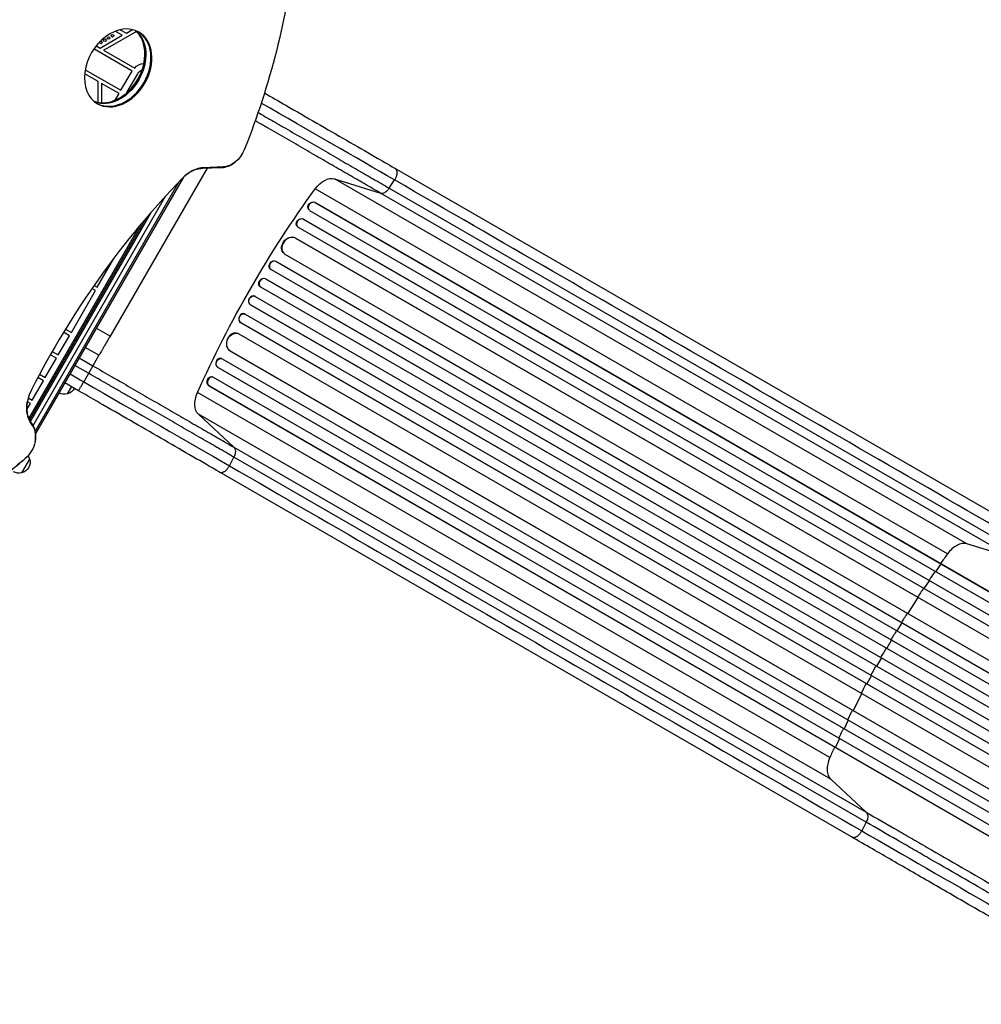
# Model space of a CAD drawing. Units: millimetres. Extents: x -5051 to 6996, y -7442 to 5813.
# Drawn here: x -463 to 1050, y -1695 to -146 of the extents above; entities that cross this region are included whole.
import ezdxf

# ---------------------------------------------------------------- set-up
doc = ezdxf.new("R2010")
doc.units = ezdxf.units.MM
doc.header["$LTSCALE"] = 20
doc.layers.add('2d', color=230, linetype='Continuous')

msp = doc.modelspace()

# ---------------------------------------------------------------- linework, layer by layer
at = {"layer": '2d'}
for p, q in [((-336.7, -190.5), (-301.7, -170.3)), ((-279.5, -164.4), (-324.8, -190.5)), ((-301.7, -170.3), (-312.7, -164)), ((-304.8, -161.6), (-295.2, -167.1)), ((-295.2, -167.1), (-285.4, -161.5)), ((-286.3, -226.6), (-346.4, -191.9)), ((-342.8, -187), (-336.7, -190.5)), ((-324.8, -190.5), (-331.3, -193.6)), ((-331.3, -193.6), (-281.9, -222.2)), ((-339.6, -243.1), (-360.8, -230.9)), ((-359.9, -224.5), (-303.8, -256.9)), ((-303.8, -256.9), (-286.3, -226.6)), ((-294.4, -260.6), (-277.2, -230.8)), ((-339.6, -276), (-339.6, -243.1)), ((-334.2, -246.2), (-334.2, -276.6)), ((-306.7, -262.1), (-334.2, -246.2)), ((-312.7, -272.3), (-306.7, -262.1)), ((-168.2, -379.3), (-320.9, -643.9)), ((-176.2, -379.6), (-145.9, -378.5)), ((-144.8, -378.3), (-175.1, -379.4)), ((-143.1, -377.6), (-173.4, -378.7)), ((1121.5, -953.6), (126.8, -379.3)), ((-212.5, -401), (-438.8, -793.1)), ((-205.4, -393.8), (-438.2, -797)), ((31.9, -396.4), (104.6, -418.7)), ((1026.6, -970.6), (31.9, -396.4)), ((118.3, -410.9), (126.6, -398)), ((996.4, -986.4), (1.7, -412.2)), ((118.3, -410.9), (1112.9, -985.2)), ((-442, -784.5), (-233.5, -423.4)), ((1.3, -433.1), (1.8, -433.6)), ((1.3, -433.2), (1.3, -433.1)), ((1.3, -433.1), (1635, -1376.3)), ((1.3, -433.2), (1.8, -433.6)), ((1.8, -433.6), (1.8, -433.6)), ((1.8, -433.6), (1634.9, -1376.5)), ((1099.3, -993), (104.6, -418.7)), ((-446.3, -778.1), (-256.4, -449.1)), ((-8.2, -444.8), (-7.8, -445.2)), ((-7, -445.8), (1627.6, -1389.5)), ((-265.1, -459.2), (-447.8, -775.6)), ((-17.1, -459.5), (-16.6, -459.9)), ((-17.1, -459.5), (-16.6, -459.9)), ((-17.1, -459.5), (-17.1, -459.5)), ((-17.1, -459.5), (1627.2, -1408.9)), ((-16.6, -459.9), (-16.6, -459.9)), ((-16.6, -459.9), (1627.2, -1409)), ((-448.9, -773.4), (-272.4, -467.8)), ((-26.2, -471.5), (-25.7, -471.9)), ((-25.2, -472.3), (1619.8, -1422)), ((-29.8, -489.1), (-29.8, -489.1)), ((-29.8, -489.1), (-29.3, -489.5)), ((-29.8, -489.1), (-29.3, -489.5)), ((-29.8, -489.1), (1612.3, -1437.2)), ((-29.3, -489.5), (-29.3, -489.5)), ((-29.3, -489.5), (1612.3, -1437.3)), ((-341.3, -566.8), (-315.1, -521.4)), ((-60.3, -525.9), (-59.8, -526.2)), ((-60.3, -525.9), (-59.8, -526.2)), ((-60.3, -525.9), (-60.3, -525.9)), ((-60.3, -525.9), (1599.9, -1484.4)), ((-59.8, -526.2), (-59.8, -526.2)), ((-59.8, -526.2), (1599.9, -1484.4)), ((-47.1, -513.7), (-46.6, -514.1)), ((-45.9, -514.6), (1597.6, -1463.5)), ((-68.4, -538.5), (-67.9, -538.8)), ((-67.7, -538.9), (1592.5, -1497.5)), ((-76.9, -553.2), (-76.4, -553.6)), ((-76.9, -553.2), (-76.4, -553.6)), ((-76.9, -553.2), (-76.9, -553.2)), ((-76.9, -553.2), (1585.7, -1513.1)), ((-76.4, -553.6), (-76.4, -553.6)), ((-76.4, -553.6), (1585.7, -1513.2)), ((-381.8, -637.9), (-343.8, -572.1)), ((-343.8, -572.1), (-349.4, -568.9)), ((-346, -564), (-341.3, -566.8)), ((-84.6, -566.1), (-84.1, -566.4)), ((-84.1, -566.4), (1578.3, -1526.2)), ((-92.6, -581.1), (-93.1, -580.9)), ((-92.6, -581.2), (1569.8, -1540.9)), ((-100.4, -594), (-99.9, -594.3)), ((-100.4, -594), (-100.4, -594)), ((-100.4, -594), (-99.9, -594.3)), ((-100.4, -594), (1562.2, -1553.9)), ((-99.9, -594.3), (-99.9, -594.3)), ((-99.9, -594.3), (1562.2, -1553.9)), ((-108.4, -609), (-109, -608.7)), ((-108.2, -609.1), (1552, -1567.6)), ((-391, -632.6), (-381.8, -637.9)), ((-320.9, -643.9), (-342.6, -631.4)), ((-115.8, -622.1), (-115.3, -622.3)), ((-115.8, -622.1), (-115.8, -622.1)), ((-115.8, -622.1), (-115.3, -622.3)), ((-115.8, -622.1), (1544.4, -1580.6)), ((-115.3, -622.3), (-115.3, -622.3)), ((-115.3, -622.3), (1544.4, -1580.6)), ((-402.3, -673.4), (-384.8, -643.1)), ((-384.8, -643.1), (-394.1, -637.7)), ((-119.2, -639.8), (-119.7, -639.6)), ((-118.4, -640.1), (1525.1, -1589)), ((-338.3, -673.9), (-359.9, -661.4)), ((-422.8, -708.9), (-405.3, -678.6)), ((-405.3, -678.6), (-414.9, -673.1)), ((-411.9, -667.9), (-402.3, -673.4)), ((-369.5, -678), (-347.8, -690.5)), ((-338.3, -673.9), (-362.3, -715.5)), ((-145.3, -679), (-145.9, -678.8)), ((-144.7, -679.3), (1500.3, -1629)), ((-132.4, -666.8), (-132.4, -666.8)), ((-132.4, -666.8), (-131.8, -667)), ((-132.4, -666.8), (-131.8, -667)), ((-132.4, -666.8), (1509.7, -1614.9)), ((-131.8, -667), (-131.8, -667)), ((-131.8, -667), (1509.8, -1614.8)), ((-354.6, -702.2), (-376.3, -689.7)), ((-151.7, -692.7), (-151.1, -692.9)), ((-151.7, -692.7), (-151.7, -692.7)), ((-151.7, -692.7), (-151.1, -692.9)), ((-151.7, -692.7), (1492.6, -1642)), ((-151.1, -692.9), (-151.1, -692.9)), ((-151.1, -692.9), (1492.7, -1641.9)), ((-425.8, -714.1), (-434.6, -709)), ((-431.8, -703.7), (-422.8, -708.9)), ((-159.4, -707.9), (-160, -707.7)), ((-158.5, -708.2), (1476.1, -1651.9)), ((-443.3, -744.4), (-425.8, -714.1)), ((-370.4, -729.6), (-392.1, -717.1)), ((-381.7, -723.1), (-388.4, -734.7)), ((-165.3, -721.8), (-164.7, -722)), ((-165.3, -721.8), (-165.3, -721.8)), ((-164.7, -722), (-165.3, -721.8)), ((-165.3, -721.8), (1468.3, -1665)), ((-164.7, -722), (-164.7, -722)), ((-164.7, -722), (1468.4, -1664.9)), ((-449.6, -740.8), (-443.3, -744.4)), ((811.4, -1306.9), (-183.3, -732.6)), ((-451.9, -759.4), (-446.3, -749.6)), ((-446.3, -749.6), (-451, -746.9)), ((-126.2, -818.5), (-181.9, -766.6)), ((812.8, -1340.9), (-181.9, -766.6)), ((-126.2, -818.5), (868.5, -1392.8)), ((-133.1, -847.8), (-126.1, -834.2)), ((868.6, -1408.4), (-126.1, -834.2)), ((-447.5, -837.1), (-460, -858.7)), ((845.5, -1431.7), (-149.2, -857.4)), ((1099.3, -993), (1026.6, -970.6)), ((978, -1014.5), (986.6, -1002.2)), ((986.6, -1002.2), (986.2, -1001.7)), ((959.8, -1041), (968.3, -1028.5)), ((968.3, -1028.5), (967.8, -1028.1)), ((934.1, -1080.4), (950.4, -1055.2)), ((950.4, -1055.2), (949.9, -1054.8)), ((917.3, -1107.6), (925.1, -1094.8)), ((925.1, -1094.8), (924.6, -1094.5)), ((900.9, -1135.1), (908.5, -1122.2)), ((908.5, -1122.2), (908, -1121.9)), ((892.4, -1149.8), (885, -1162.9)), ((885, -1162.9), (884.5, -1162.6)), ((869.6, -1191), (869.1, -1190.7)), ((876.8, -1177.8), (869.6, -1191)), ((861.6, -1206), (847.9, -1232.7)), ((847.9, -1232.7), (847.3, -1232.5)), ((840.3, -1248), (833.8, -1261.5)), ((833.8, -1261.5), (833.2, -1261.3)), ((826.5, -1276.9), (820.1, -1290.6)), ((820.1, -1290.6), (819.5, -1290.4)), ((812.8, -1340.9), (868.5, -1392.8)), ((868.6, -1408.4), (861.6, -1422.1))]:
    msp.add_line(p, q, dxfattribs=at)
for centre in [(-317.1, -171.1), (-335.3, -181.6), (-329.2, -178.1), (-323.2, -174.6)]:
    msp.add_circle(centre, 2, dxfattribs=at)
at = {"layer": '2d', "extrusion": (0, 0, -1)}
for centre, radius, start, end in [((267.1, -233.2), 18.5, 36.7367, 88.2385), ((265.4, -237.6), 13.7, 30, 67.7316), ((392.1, -718.1), 17, 206.9393, 257.3321), ((393, -718.2), 17, 254.1865, 299.3587), ((464.1, -841.4), 17, 146.2102, 165.8135), ((463.7, -842.2), 17, 162.6679, 257.3321), ((464.6, -842.3), 17, 254.1865, 299.3587)]:
    msp.add_arc(centre, radius, start, end, dxfattribs=at)
for centre, major_axis, ratio, start_param, end_param in [((-808.3, -158), (480.3, 831.9), 0.74345, 1.033277, 1.379545), ((-317.6, -216.2), (32.5, 56.3), 0.74345, 0.114427, 3.027166), ((-136.5, -343.1), (18.3, 31.7), 0.74345, 1.379545, 2.70526), ((-137.9, -342.3), (19.1, 33.1), 0.74345, 2.514804, 2.70526), ((-137.9, -342.3), (19.1, 33.1), 0.74345, 2.514804, 2.70526), ((17.2, -427.9), (17.5, 30.3), 0.615661, -1.401811, -0.140491), ((487.3, -906.2), (550, 952.6), 0.615661, 4.543404, 4.881374), ((-3, -439.3), (5.21, 5.51), 0.779704, 3.141593, 6.099914), ((-21.3, -465.7), (4.92, 5.72), 0.782722, 3.141593, 6.136205), ((-38, -501.8), (9.1, 12), 0.785504, 3.141593, 6.181528), ((-64.2, -532.3), (4.21, 6.22), 0.787257, 3.141593, 6.227289), ((-80.7, -559.7), (3.9, 6.41), 0.787927, 3.141593, 6.264536), ((-96.2, -587.7), (3.6, 6.58), 0.787927, 3.160242, 6.291857), ((-111.7, -615.7), (3.28, 6.75), 0.787257, 3.197489, 6.321785), ((-125, -653.7), (5.8, 13.9), 0.785504, 3.24325, 6.351738), ((-147.8, -686.1), (2.49, 7.13), 0.782722, 3.288573, 6.401866), ((-162.1, -714.9), (2.17, 7.26), 0.779704, 3.324864, 6.283185), ((-162, -738.1), (17.5, 30.3), 0.615661, 3.282084, 4.543404), ((-467.8, -810.4), (18.3, 31.7), 0.74345, 0.281521, 2.012209), ((-456.8, -789), (11.7, 9.4), 0.642464, 0, 0.240616), ((-469.3, -809.6), (19.1, 33.1), 0.74345, 0.281521, 0.626789), ((-456.8, -789), (11.7, 9.4), 0.642464, 0.240616, 0.440951), ((-808.3, -158), (480.3, 831.9), 0.74345, 2.012209, 2.103653), ((860, -1405), (7.5, 13), 0.615661, 0.140491, 1.48353)]:
    msp.add_ellipse(centre, major_axis=major_axis, ratio=ratio, start_param=start_param, end_param=end_param, dxfattribs=at)
at = {"layer": '2d'}
for centre, major_axis, ratio, start_param, end_param in [((-308.1, -221.7), (32.5, 56.3), 0.74345, 0, 3.141593), ((-319.1, -215.3), (32.5, 56.3), 0.74345, 3.273451, 6.151327), ((-317.6, -216.2), (32.5, 56.3), 0.74345, 3.256019, 6.168758), ((-309.5, -220.8), (32.5, 56.3), 0.74345, 3.158893, 6.265885), ((-308.1, -221.7), (32.5, 56.3), 0.74345, 3.141593, 6.283185), ((-183, -429), (26.7, 46.2), 0.74345, 0.436332, 1.242955), ((-184.5, -428.2), (25.9, 44.8), 0.74345, 0.436332, 0.626789), ((-184.5, -428.2), (25.9, 44.8), 0.74345, 0.436332, 0.626789), ((-176.8, -364.6), (-0.5, 15), 0.606131, 3.141593, 3.263808), ((-176.8, -364.6), (-0.5, 15), 0.606131, 3.263808, 3.464143), ((-146.5, -363.5), (-0.5, 15), 0.606131, 3.141593, 3.263808), ((-146.5, -363.5), (-0.5, 15), 0.606131, 3.263808, 3.464143), ((259.9, -1051.9), (520.4, 901.4), 0.74345, 1.242955, 1.640008), ((-2.5, -439.7), (5.21, 5.51), 0.779704, 0.183271, 3.293077), ((-20.8, -466.1), (4.92, 5.72), 0.782722, 0.14698, 3.260273), ((-37.5, -502.1), (9.1, 12), 0.785504, 0.101657, 3.210146), ((-63.7, -532.6), (4.21, 6.22), 0.787257, 0.055897, 3.180192), ((-80.2, -560), (3.9, 6.41), 0.787927, 0.01865, 3.150264), ((-96.7, -587.4), (3.6, 6.58), 0.787927, 0, 3.122943), ((-112.3, -615.5), (3.28, 6.75), 0.787257, 0, 3.085696), ((-125.5, -653.4), (5.8, 13.9), 0.785504, 0, 3.039936), ((-148.4, -685.9), (2.49, 7.13), 0.782722, 0, 2.994613), ((-161.5, -715.1), (2.17, 7.26), 0.779704, -0.151484, 2.958321), ((-408.5, -744.9), (26.7, 46.2), 0.74345, 1.640008, 2.860071), ((-409.9, -744), (25.9, 44.8), 0.74345, 2.514804, 2.860071), ((-409.9, -744), (25.9, 44.8), 0.74345, 2.514804, 2.860071), ((-464.1, -824.9), (-9.8, 11.4), 0.285719, 3.141593, 3.144615)]:
    msp.add_ellipse(centre, major_axis=major_axis, ratio=ratio, start_param=start_param, end_param=end_param, dxfattribs=at)
for points, knots in [([(-78, -261.1), (-66.8, -267.5), (-55.6, -274), (-28.1, -289.9), (-11.7, -299.3), (20.3, -317.8), (36, -326.9), (66.4, -344.4), (81.2, -353), (106.2, -367.4), (116.7, -373.5), (126.8, -379.3)], [1.903011, 1.903011, 1.903011, 1.903011, 5.774059, 5.774059, 11.536879, 11.536879, 17.299924, 17.299924, 23.063741, 23.063741, 27.503114, 27.503114, 27.503114, 27.503114]), ([(-88, -291.8), (-85.2, -293.5), (-82.3, -295.1), (-76.9, -298.3), (-74.3, -299.7), (-69.2, -302.7), (-66.7, -304.2), (-59, -308.6), (-53.9, -311.5), (-38.8, -320.2), (-28.8, -326), (-9, -337.5), (0.8, -343.1), (20.3, -354.4), (29.9, -359.9), (48.6, -370.7), (57.8, -376), (71.3, -383.8), (75.7, -386.4), (82.3, -390.2), (84.5, -391.4), (88.9, -394), (91, -395.2), (101.8, -401.4), (110.1, -406.2), (118.3, -410.9)], [0.025661, 0.025661, 0.025661, 0.025661, 0.0356127, 0.0356127, 0.0445159, 0.0445159, 0.0534191, 0.0534191, 0.0712254, 0.0712254, 0.1068381, 0.1068381, 0.1424509, 0.1424509, 0.1780636, 0.1780636, 0.2136763, 0.2136763, 0.2314826, 0.2314826, 0.2403858, 0.2403858, 0.249289, 0.249289, 0.2849017, 0.2849017, 0.2849017, 0.2849017]), ([(104.6, -418.7), (96.8, -414.2), (88.7, -409.5), (78.2, -403.5), (76.1, -402.2), (71.9, -399.8), (69.8, -398.6), (63.4, -394.9), (59, -392.4), (46, -384.8), (37, -379.7), (18.9, -369.2), (9.6, -363.8), (-9.3, -352.9), (-18.8, -347.4), (-38, -336.3), (-47.7, -330.7), (-62.4, -322.3), (-67.3, -319.4), (-74.7, -315.1), (-77.2, -313.7), (-82.2, -310.8), (-84.7, -309.4), (-89, -306.9), (-90.8, -305.9), (-92.6, -304.8)], [0, 0, 0, 0, 0.0345453, 0.0345453, 0.0431816, 0.0431816, 0.0518179, 0.0518179, 0.0690905, 0.0690905, 0.1036358, 0.1036358, 0.138181, 0.138181, 0.1727263, 0.1727263, 0.2072715, 0.2072715, 0.2245441, 0.2245441, 0.2331804, 0.2331804, 0.2418168, 0.2418168, 0.2481256, 0.2481256, 0.2481256, 0.2481256]), ([(-138.9, -377.5), (-137.7, -377.2), (-136.5, -376.8), (-134.2, -375.9), (-133, -375.4), (-130.8, -374.3), (-129.7, -373.7), (-127.5, -372.4), (-126.5, -371.7), (-124.5, -370.3), (-123.5, -369.5), (-122.6, -368.7)], [3.7683812, 3.7683812, 3.7683812, 3.7683812, 3.8715578, 3.8715578, 3.9747345, 3.9747345, 4.0779112, 4.0779112, 4.1810878, 4.1810878, 4.2842645, 4.2842645, 4.2842645, 4.2842645]), ([(-203.2, -391.8), (-201.9, -390.6), (-200.6, -389.5), (-197.9, -387.6), (-196.5, -386.6), (-193.8, -385), (-192.4, -384.2), (-189.7, -382.9), (-188.4, -382.3), (-185.7, -381.3), (-184.4, -380.9), (-183.1, -380.6)], [5.1405135, 5.1405135, 5.1405135, 5.1405135, 5.2436901, 5.2436901, 5.3468668, 5.3468668, 5.4500435, 5.4500435, 5.5532201, 5.5532201, 5.6563968, 5.6563968, 5.6563968, 5.6563968]), ([(-183.1, -380.6), (-182.6, -380.5), (-182.1, -380.4), (-181.2, -380.2), (-180.7, -380.1), (-179.8, -379.9), (-179.3, -379.9), (-178.4, -379.8), (-178, -379.7), (-177.1, -379.6), (-176.6, -379.6), (-176.2, -379.6)], [5.6563968, 5.6563968, 5.6563968, 5.6563968, 5.694488, 5.694488, 5.7325793, 5.7325793, 5.7706705, 5.7706705, 5.8087618, 5.8087618, 5.846853, 5.846853, 5.846853, 5.846853]), ([(-145.9, -378.5), (-145.5, -378.5), (-145, -378.4), (-144, -378.4), (-143.6, -378.3), (-142.6, -378.2), (-142.2, -378.1), (-141.2, -378), (-140.8, -377.9), (-139.9, -377.7), (-139.4, -377.6), (-138.9, -377.5)], [3.577925, 3.577925, 3.577925, 3.577925, 3.6160162, 3.6160162, 3.6541075, 3.6541075, 3.6921987, 3.6921987, 3.7302899, 3.7302899, 3.7683812, 3.7683812, 3.7683812, 3.7683812]), ([(104.6, -418.7), (105.6, -419), (106.8, -419.1), (109.1, -418.6), (110.4, -418.2), (112.8, -416.8), (114, -415.8), (116.3, -413.6), (117.3, -412.3), (118.3, -410.9)], [0, 0, 0, 0, 0.25, 0.25, 0.5, 0.5, 0.75, 0.75, 1, 1, 1, 1]), ([(-347.8, -690.5), (-337.9, -696.3), (-327.9, -702), (-315.5, -709.2), (-313, -710.6), (-308, -713.5), (-305.5, -714.9), (-298.1, -719.2), (-293.2, -722), (-278.5, -730.5), (-268.8, -736.1), (-249.6, -747.2), (-240.1, -752.7), (-221.2, -763.6), (-211.9, -769), (-193.8, -779.4), (-184.9, -784.6), (-171.8, -792.1), (-167.4, -794.6), (-161, -798.3), (-158.9, -799.6), (-154.7, -802), (-152.6, -803.2), (-142.1, -809.2), (-134, -813.9), (-126.2, -818.5)], [0, 0, 0, 0, 0.0345458, 0.0345458, 0.0431822, 0.0431822, 0.0518187, 0.0518187, 0.0690916, 0.0690916, 0.1036373, 0.1036373, 0.1381831, 0.1381831, 0.1727289, 0.1727289, 0.2072747, 0.2072747, 0.2245476, 0.2245476, 0.233184, 0.233184, 0.2418205, 0.2418205, 0.2763662, 0.2763662, 0.2763662, 0.2763662]), ([(-126.1, -834.2), (-134.2, -829.5), (-142.6, -824.6), (-153.3, -818.4), (-155.5, -817.2), (-159.8, -814.7), (-162, -813.4), (-168.6, -809.6), (-173.1, -807), (-186.6, -799.2), (-195.8, -793.9), (-214.5, -783.1), (-224, -777.6), (-243.5, -766.4), (-253.3, -760.7), (-273.2, -749.2), (-283.2, -743.5), (-298.3, -734.7), (-303.4, -731.8), (-311, -727.4), (-313.6, -725.9), (-318.7, -723), (-321.2, -721.5), (-334.1, -714.1), (-344.3, -708.2), (-354.6, -702.2)], [0, 0, 0, 0, 0.0356122, 0.0356122, 0.0445152, 0.0445152, 0.0534183, 0.0534183, 0.0712243, 0.0712243, 0.1068365, 0.1068365, 0.1424487, 0.1424487, 0.1780609, 0.1780609, 0.213673, 0.213673, 0.2314791, 0.2314791, 0.2403822, 0.2403822, 0.2492852, 0.2492852, 0.2848974, 0.2848974, 0.2848974, 0.2848974]), ([(-149.2, -857.4), (-162.3, -849.8), (-176.2, -841.8), (-205, -825.1), (-220, -816.5), (-250.9, -798.6), (-266.8, -789.5), (-299, -770.8), (-315.5, -761.3), (-344.8, -744.4), (-357.6, -737), (-370.4, -729.6)], [0, 0, 0, 0, 5.774059, 5.774059, 11.536879, 11.536879, 17.299925, 17.299925, 23.063741, 23.063741, 27.503114, 27.503114, 27.503114, 27.503114]), ([(-450.4, -769), (-450.8, -767.7), (-451.1, -766.4), (-451.6, -763.6), (-451.8, -762.1), (-452, -759.1), (-452, -757.5), (-451.9, -754.3), (-451.8, -752.7), (-451.5, -749.4), (-451.2, -747.7), (-450.9, -746)], [3.7683812, 3.7683812, 3.7683812, 3.7683812, 3.8715578, 3.8715578, 3.9747345, 3.9747345, 4.0779112, 4.0779112, 4.1810878, 4.1810878, 4.2842645, 4.2842645, 4.2842645, 4.2842645]), ([(-445.1, -779.7), (-445.6, -779.1), (-446, -778.5), (-446.8, -777.3), (-447.2, -776.6), (-448, -775.3), (-448.3, -774.6), (-449, -773.1), (-449.3, -772.3), (-449.9, -770.7), (-450.2, -769.9), (-450.4, -769)], [3.4231138, 3.4231138, 3.4231138, 3.4231138, 3.4921673, 3.4921673, 3.5612208, 3.5612208, 3.6302742, 3.6302742, 3.6993277, 3.6993277, 3.7683812, 3.7683812, 3.7683812, 3.7683812]), ([(-439.3, -791.1), (-439.6, -790.3), (-439.8, -789.5), (-440.4, -787.9), (-440.7, -787.1), (-441.4, -785.5), (-441.8, -784.7), (-442.7, -783.2), (-443.1, -782.5), (-444.1, -781), (-444.6, -780.3), (-445.1, -779.7)], [5.6563968, 5.6563968, 5.6563968, 5.6563968, 5.7254503, 5.7254503, 5.7945037, 5.7945037, 5.8635572, 5.8635572, 5.9326107, 5.9326107, 6.0016641, 6.0016641, 6.0016641, 6.0016641]), ([(-438.8, -809.7), (-438.5, -808.4), (-438.3, -807.2), (-438.1, -804.7), (-438, -803.5), (-437.9, -801), (-438, -799.8), (-438.1, -797.3), (-438.3, -796), (-438.7, -793.5), (-439, -792.3), (-439.3, -791.1)], [5.1405135, 5.1405135, 5.1405135, 5.1405135, 5.2436901, 5.2436901, 5.3468668, 5.3468668, 5.4500435, 5.4500435, 5.5532201, 5.5532201, 5.6563968, 5.6563968, 5.6563968, 5.6563968]), ([(-126.2, -818.5), (-125.4, -819.2), (-124.8, -820.1), (-124, -822.4), (-123.8, -823.7), (-123.7, -826.5), (-123.9, -828), (-124.7, -831.1), (-125.3, -832.7), (-126.1, -834.2)], [0, 0, 0, 0, 0.25, 0.25, 0.5, 0.5, 0.75, 0.75, 1, 1, 1, 1]), ([(-519.7, -888.3), (-515.3, -885), (-510.8, -881.7), (-502, -875), (-497.6, -871.6), (-488.9, -864.8), (-484.5, -861.3), (-475.8, -854.3), (-471.5, -850.7), (-462.9, -843.6), (-458.6, -839.9), (-454.3, -836.3)], [4.17953225, 4.17953225, 4.17953225, 4.17953225, 4.19782105, 4.19782105, 4.21610985, 4.21610985, 4.23439865, 4.23439865, 4.25268745, 4.25268745, 4.27097625, 4.27097625, 4.27097625, 4.27097625]), ([(-454.3, -836.3), (-454.3, -836.3), (-454.3, -836.2), (-454.2, -836.2), (-454.2, -836.2), (-454.2, -836.1), (-454.1, -836.1), (-454.1, -836.1), (-454.1, -836.1), (-454, -836), (-454, -836), (-454, -836)], [4.27097625, 4.27097625, 4.27097625, 4.27097625, 4.2736339, 4.2736339, 4.27629155, 4.27629155, 4.2789492, 4.2789492, 4.28160685, 4.28160685, 4.2842645, 4.2842645, 4.2842645, 4.2842645]), ([(976.9, -1013.9), (974.5, -1017.3), (971.3, -1021.9), (968.1, -1026.6), (967.3, -1027.8)], [0.09118704, 0.09118704, 0.09118704, 0.09118704, 0.125, 0.13699301, 0.13699301, 0.13699301, 0.13699301]), ([(899.8, -1134.5), (898.4, -1136.9), (897, -1139.4), (894.1, -1144.3), (892.7, -1146.8), (891.3, -1149.2)], [0.47713598, 0.47713598, 0.47713598, 0.47713598, 0.5, 0.5, 0.52286402, 0.52286402, 0.52286402, 0.52286402]), ([(832.6, -1261), (832, -1262.3), (829.6, -1267.4), (827.1, -1272.5), (825.4, -1276.3)], [0.86300699, 0.86300699, 0.86300699, 0.86300699, 0.875, 0.90881296, 0.90881296, 0.90881296, 0.90881296]), ([(868.5, -1392.8), (884.8, -1402.1), (901.5, -1411.8), (927.2, -1426.6), (935.8, -1431.6), (949, -1439.2), (953.4, -1441.8), (962.3, -1446.9), (966.8, -1449.5), (989.2, -1462.4), (1007.5, -1473), (1044.8, -1494.5), (1063.8, -1505.5), (1102.5, -1527.8), (1122, -1539.1), (1146.8, -1553.4), (1151.8, -1556.3), (1161.7, -1562), (1166.7, -1564.9), (1181.7, -1573.6), (1191.8, -1579.4), (1222, -1596.8), (1242.3, -1608.5), (1272.9, -1626.2), (1283.1, -1632.1), (1303.7, -1644), (1314, -1649.9), (1324.3, -1655.9)], [0, 0, 0, 0, 0.0713154, 0.0713154, 0.106973, 0.106973, 0.1248019, 0.1248019, 0.1426307, 0.1426307, 0.2139461, 0.2139461, 0.2852614, 0.2852614, 0.3565768, 0.3565768, 0.3744056, 0.3744056, 0.3922345, 0.3922345, 0.4278921, 0.4278921, 0.4992075, 0.4992075, 0.5348652, 0.5348652, 0.5705229, 0.5705229, 0.5705229, 0.5705229]), ([(1318.1, -1668), (1307.9, -1662.1), (1297.8, -1656.2), (1277.5, -1644.5), (1267.4, -1638.7), (1237.2, -1621.3), (1217.2, -1609.7), (1187.4, -1592.5), (1177.5, -1586.8), (1162.7, -1578.2), (1157.8, -1575.4), (1147.9, -1569.7), (1143, -1566.9), (1118.6, -1552.8), (1099.3, -1541.6), (1061.2, -1519.6), (1042.5, -1508.8), (1005.7, -1487.6), (987.6, -1477.2), (965.5, -1464.4), (961.1, -1461.8), (952.3, -1456.8), (948, -1454.3), (935, -1446.8), (926.4, -1441.8), (901.1, -1427.2), (884.6, -1417.7), (868.6, -1408.4)], [0, 0, 0, 0, 0.0352409, 0.0352409, 0.0704819, 0.0704819, 0.1409638, 0.1409638, 0.1762047, 0.1762047, 0.1938252, 0.1938252, 0.2114457, 0.2114457, 0.2819276, 0.2819276, 0.3524095, 0.3524095, 0.4228913, 0.4228913, 0.4405118, 0.4405118, 0.4581323, 0.4581323, 0.4933732, 0.4933732, 0.5638551, 0.5638551, 0.5638551, 0.5638551]), ([(1301.7, -1695), (1276.3, -1680.4), (1251, -1665.8), (1200.7, -1636.7), (1175.7, -1622.3), (1126.4, -1593.8), (1102.2, -1579.9), (1054.7, -1552.4), (1031.4, -1539), (985.8, -1512.7), (963.5, -1499.8), (920, -1474.7), (898.8, -1462.4), (867.2, -1444.1), (856.2, -1437.8), (845.5, -1431.7)], [0, 0, 0, 0, 8.789912, 8.789912, 17.608286, 17.608286, 26.340286, 26.340286, 35.022826, 35.022826, 43.694905, 43.694905, 52.396654, 52.396654, 57.107422, 57.107422, 57.107422, 57.107422])]:
    msp.add_open_spline(points, degree=3, knots=knots, dxfattribs=at)
for points in [[(126.6, -398), (66.3, -363.2), (-6.9, -320.9), (-83.1, -277)], [(1121.3, -972.3), (789.8, -780.9), (458.2, -589.5), (126.6, -398)], [(-320.9, -643.9), (-321.9, -645.5), (-323.9, -649), (-326.8, -654.1), (-329.7, -659), (-332.3, -663.6), (-334.6, -667.5), (-336.4, -670.6), (-337.6, -672.8), (-338.1, -673.6), (-338.3, -673.9)], [(-383.9, -703), (-376.7, -707.2), (-369.5, -711.3), (-362.3, -715.5)], [(-362.3, -715.5), (-279.2, -763.5), (-198.5, -810.1), (-133.1, -847.8)], [(-133.1, -847.8), (198.5, -1039.3), (530.1, -1230.7), (861.6, -1422.1)], [(1026.6, -970.6), (1024.4, -970), (1019.5, -969.7), (1011.4, -972.4), (1003.3, -978.1), (998.5, -983.5), (996.4, -986.4)], [(996.4, -986.4), (992.8, -991.4), (989.2, -996.4), (985.6, -1001.4)], [(958.8, -1040.4), (955.6, -1045), (952.5, -1049.8), (949.4, -1054.5)], [(933.1, -1079.8), (930, -1084.6), (927, -1089.4), (924.1, -1094.2)], [(916.2, -1107), (913.2, -1111.8), (910.3, -1116.7), (907.4, -1121.6)], [(883.9, -1162.3), (881.2, -1167.2), (878.4, -1172.2), (875.7, -1177.1)], [(868.5, -1190.4), (865.8, -1195.4), (863.2, -1200.4), (860.6, -1205.4)], [(846.8, -1232.2), (844.3, -1237.2), (841.8, -1242.3), (839.3, -1247.3)], [(819, -1290.1), (816.4, -1295.7), (813.9, -1301.3), (811.4, -1306.9)], [(811.4, -1306.9), (809.9, -1310.2), (807.7, -1317.1), (806.8, -1326.9), (808.4, -1335.3), (811.1, -1339.3), (812.8, -1340.9)], [(861.6, -1422.1), (991.5, -1497.1), (1145.9, -1586.2), (1310.5, -1681.3)]]:
    msp.add_open_spline(points, degree=3, dxfattribs=at)
for points, weights in [([(126.8, -379.3), (135.6, -384.4), (126.6, -398)], [0.940025923713, 0.65501804026, 1]), ([(-370.4, -729.6), (-370.4, -729.6), (-362.3, -715.5)], [0.940025923715, 0.65501804026, 1]), ([(-149.2, -857.4), (-140.4, -862.4), (-133.1, -847.8)], [0.940025923713, 0.65501804026, 1]), ([(845.5, -1431.7), (854.2, -1436.7), (861.6, -1422.1)], [0.940025923714, 0.655018040259, 1])]:
    msp.add_rational_spline(points, weights, degree=2, dxfattribs=at)

doc.saveas('drawing.dxf')
